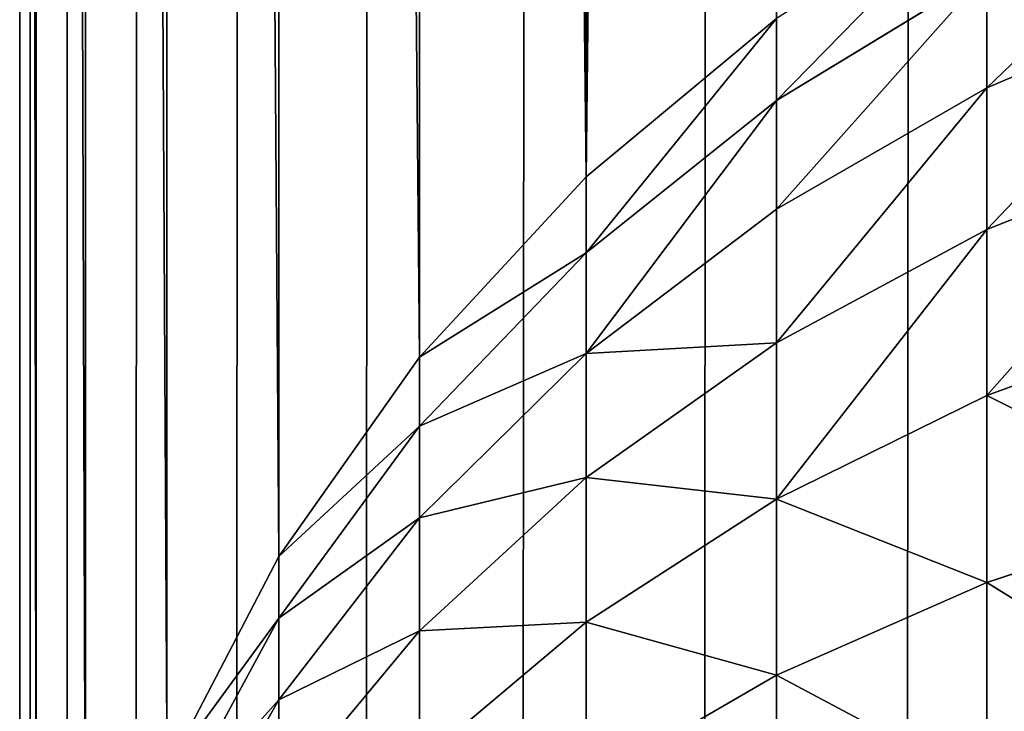
# Model space of a CAD drawing. Extents: x -5875 to 2180, y 0 to 8356.
# Drawn here: x 370 to 376, y 3354 to 3358 of the extents above; entities that cross this region are included whole.
import ezdxf

# ---------------------------------------------------------------- set-up
doc = ezdxf.new("R2010")
doc.units = 0
doc.header["$LTSCALE"] = 25.4
doc.layers.get('0').update_dxf_attribs({"color": 13, "linetype": 'CONTINUOUS'})

# ---------------------------------------------------------------- blocks, each defined once
blk = doc.blocks.new('GROUP_1')
at = {"color": 0}
for p, q in [((1400, 12, 40), (1400, 1588, 40)), ((1400, 12, 40), (1400, 1588, 40)), ((1400, 607.5895, 754.8211), (1400, 508.6491, 458)), ((1400, 607.5895, 754.8211), (1400, 508.6491, 458)), ((1399.8973, 507.5202, 459.5663), (1399.8973, 606.1035, 755.3164)), ((1399.8973, 507.5202, 459.5663), (1399.8973, 606.1035, 755.3164)), ((1399.5911, 506.4106, 461.1058), (1399.5911, 604.643, 755.8032)), ((1399.5911, 506.4106, 461.1058), (1399.5911, 604.643, 755.8032)), ((1398.3923, 602.7871, 758.603), (1399.0866, 604.005, 757.9087)), ((1398.3923, 602.7871, 758.603), (1399.0866, 604.005, 757.9087)), ((1395.3051, 602.6342, 763.7297), (1395.3051, 603.8326, 764.6825)), ((1395.3051, 602.6342, 763.7297), (1395.3051, 603.8326, 764.6825)), ((1398.3923, 602.2798, 757.6689), (1399.0866, 603.5648, 757.098)), ((1398.3923, 602.2798, 757.6689), (1399.0866, 603.5648, 757.098)), ((1397.5202, 602.3578, 760.2592), (1398.3923, 603.4105, 759.505)), ((1397.5202, 602.3578, 760.2592), (1398.3923, 603.4105, 759.505)), ((1398.3923, 602.7871, 758.603), (1398.3923, 603.4105, 759.505)), ((1398.3923, 602.7871, 758.603), (1398.3923, 603.4105, 759.505)), ((1394, 602.0578, 764.3685), (1394, 603.33, 765.3799)), ((1394, 602.0578, 764.3685), (1394, 603.33, 765.3799)), ((1395.3051, 602.6342, 763.7297), (1396.4853, 603.3183, 762.9716)), ((1395.3051, 602.6342, 763.7297), (1396.4853, 603.3183, 762.9716)), ((1396.4853, 602.3047, 761.9948), (1396.4853, 603.3183, 762.9716)), ((1396.4853, 602.3047, 761.9948), (1396.4853, 603.3183, 762.9716)), ((1398.3923, 601.8974, 756.7184), (1399.0866, 603.2329, 756.2732)), ((1398.3923, 601.8974, 756.7184), (1399.0866, 603.2329, 756.2732)), ((1399.0866, 505.3392, 462.5922), (1399.0866, 603.2329, 756.2732)), ((1399.0866, 505.3392, 462.5922), (1399.0866, 603.2329, 756.2732)), ((1396.4853, 602.3047, 761.9948), (1397.5202, 603.1759, 761.2181)), ((1396.4853, 602.3047, 761.9948), (1397.5202, 603.1759, 761.2181)), ((1397.5202, 602.3578, 760.2592), (1397.5202, 603.1759, 761.2181)), ((1397.5202, 602.3578, 760.2592), (1397.5202, 603.1759, 761.2181)), ((1397.5202, 601.658, 759.2467), (1398.3923, 602.7871, 758.603)), ((1397.5202, 601.658, 759.2467), (1398.3923, 602.7871, 758.603)), ((1398.3923, 602.2798, 757.6689), (1398.3923, 602.7871, 758.603)), ((1398.3923, 602.2798, 757.6689), (1398.3923, 602.7871, 758.603)), ((1394, 602.0578, 764.3685), (1395.3051, 602.6342, 763.7297)), ((1394, 602.0578, 764.3685), (1395.3051, 602.6342, 763.7297)), ((1395.3051, 601.5408, 762.6759), (1395.3051, 602.6342, 763.7297)), ((1395.3051, 601.5408, 762.6759), (1395.3051, 602.6342, 763.7297)), ((1396.4853, 601.4059, 760.9412), (1397.5202, 602.3578, 760.2592)), ((1396.4853, 601.4059, 760.9412), (1397.5202, 602.3578, 760.2592)), ((1397.5202, 601.658, 759.2467), (1397.5202, 602.3578, 760.2592)), ((1397.5202, 601.658, 759.2467), (1397.5202, 602.3578, 760.2592)), ((1395.3051, 601.5408, 762.6759), (1396.4853, 602.3047, 761.9948)), ((1395.3051, 601.5408, 762.6759), (1396.4853, 602.3047, 761.9948)), ((1396.4853, 601.4059, 760.9412), (1396.4853, 602.3047, 761.9948)), ((1396.4853, 601.4059, 760.9412), (1396.4853, 602.3047, 761.9948)), ((1397.5202, 601.0886, 758.1981), (1398.3923, 602.2798, 757.6689)), ((1397.5202, 601.0886, 758.1981), (1398.3923, 602.2798, 757.6689)), ((1398.3923, 601.8974, 756.7184), (1398.3923, 602.2798, 757.6689)), ((1398.3923, 601.8974, 756.7184), (1398.3923, 602.2798, 757.6689)), ((1392.5922, 601.5989, 764.877), (1394, 602.0578, 764.3685)), ((1392.5922, 601.5989, 764.877), (1394, 602.0578, 764.3685)), ((1394, 600.8971, 763.2499), (1394, 602.0578, 764.3685)), ((1394, 600.8971, 763.2499), (1394, 602.0578, 764.3685)), ((1397.5202, 600.6592, 757.1312), (1398.3923, 601.8974, 756.7184)), ((1397.5202, 600.6592, 757.1312), (1398.3923, 601.8974, 756.7184)), ((1398.3923, 504.3246, 464), (1398.3923, 601.8974, 756.7184)), ((1398.3923, 504.3246, 464), (1398.3923, 601.8974, 756.7184)), ((1396.4853, 600.637, 759.8288), (1397.5202, 601.658, 759.2467)), ((1396.4853, 600.637, 759.8288), (1397.5202, 601.658, 759.2467)), ((1397.5202, 601.0886, 758.1981), (1397.5202, 601.658, 759.2467)), ((1397.5202, 601.0886, 758.1981), (1397.5202, 601.658, 759.2467)), ((1394, 600.8971, 763.2499), (1395.3051, 601.5408, 762.6759)), ((1394, 600.8971, 763.2499), (1395.3051, 601.5408, 762.6759)), ((1395.3051, 600.5711, 761.5393), (1395.3051, 601.5408, 762.6759)), ((1395.3051, 600.5711, 761.5393), (1395.3051, 601.5408, 762.6759)), ((1395.3051, 600.5711, 761.5393), (1396.4853, 601.4059, 760.9412)), ((1395.3051, 600.5711, 761.5393), (1396.4853, 601.4059, 760.9412)), ((1396.4853, 600.637, 759.8288), (1396.4853, 601.4059, 760.9412)), ((1396.4853, 600.637, 759.8288), (1396.4853, 601.4059, 760.9412)), ((1396.4853, 600.0114, 758.6766), (1397.5202, 601.0886, 758.1981)), ((1396.4853, 600.0114, 758.6766), (1397.5202, 601.0886, 758.1981)), ((1397.5202, 600.6592, 757.1312), (1397.5202, 601.0886, 758.1981)), ((1397.5202, 600.6592, 757.1312), (1397.5202, 601.0886, 758.1981)), ((1392.5922, 600.3846, 763.7067), (1394, 600.8971, 763.2499)), ((1392.5922, 600.3846, 763.7067), (1394, 600.8971, 763.2499)), ((1394, 599.8677, 762.0433), (1394, 600.8971, 763.2499)), ((1394, 599.8677, 762.0433), (1394, 600.8971, 763.2499)), ((1395.3051, 599.7416, 760.3392), (1396.4853, 600.637, 759.8288)), ((1395.3051, 599.7416, 760.3392), (1396.4853, 600.637, 759.8288)), ((1396.4853, 599.5396, 757.5043), (1397.5202, 600.6592, 757.1312)), ((1396.4853, 599.5396, 757.5043), (1397.5202, 600.6592, 757.1312)), ((1396.4853, 600.0114, 758.6766), (1396.4853, 600.637, 759.8288)), ((1396.4853, 600.0114, 758.6766), (1396.4853, 600.637, 759.8288)), ((1397.5202, 503.3839, 465.3051), (1397.5202, 600.6592, 757.1312)), ((1397.5202, 503.3839, 465.3051), (1397.5202, 600.6592, 757.1312)), ((1394, 599.8677, 762.0433), (1395.3051, 600.5711, 761.5393)), ((1394, 599.8677, 762.0433), (1395.3051, 600.5711, 761.5393)), ((1395.3051, 599.7416, 760.3392), (1395.3051, 600.5711, 761.5393)), ((1395.3051, 599.7416, 760.3392), (1395.3051, 600.5711, 761.5393)), ((1395.3051, 599.0667, 759.0962), (1396.4853, 600.0114, 758.6766)), ((1395.3051, 599.0667, 759.0962), (1396.4853, 600.0114, 758.6766)), ((1396.4853, 599.5396, 757.5043), (1396.4853, 600.0114, 758.6766)), ((1396.4853, 599.5396, 757.5043), (1396.4853, 600.0114, 758.6766)), ((1392.5922, 599.3077, 762.4445), (1394, 599.8677, 762.0433)), ((1392.5922, 599.3077, 762.4445), (1394, 599.8677, 762.0433)), ((1394, 598.9872, 760.7693), (1394, 599.8677, 762.0433)), ((1394, 598.9872, 760.7693), (1394, 599.8677, 762.0433)), ((1394, 598.9872, 760.7693), (1395.3051, 599.7416, 760.3392)), ((1394, 598.9872, 760.7693), (1395.3051, 599.7416, 760.3392)), ((1395.3051, 599.0667, 759.0962), (1395.3051, 599.7416, 760.3392)), ((1395.3051, 599.0667, 759.0962), (1395.3051, 599.7416, 760.3392)), ((1395.3051, 598.5578, 757.8316), (1396.4853, 599.5396, 757.5043)), ((1395.3051, 598.5578, 757.8316), (1396.4853, 599.5396, 757.5043)), ((1396.4853, 502.5333, 466.4853), (1396.4853, 599.5396, 757.5043)), ((1396.4853, 502.5333, 466.4853), (1396.4853, 599.5396, 757.5043)), ((1394, 598.2707, 759.4499), (1395.3051, 599.0667, 759.0962)), ((1394, 598.2707, 759.4499), (1395.3051, 599.0667, 759.0962)), ((1395.3051, 598.5578, 757.8316), (1395.3051, 599.0667, 759.0962)), ((1395.3051, 598.5578, 757.8316), (1395.3051, 599.0667, 759.0962)), ((1392.5922, 598.3866, 761.1117), (1394, 598.9872, 760.7693)), ((1392.5922, 598.3866, 761.1117), (1394, 598.9872, 760.7693)), ((1394, 598.2707, 759.4499), (1394, 598.9872, 760.7693)), ((1394, 598.2707, 759.4499), (1394, 598.9872, 760.7693))]:
    blk.add_line(p, q, dxfattribs=at)
mesh = blk.add_polyface(dxfattribs=at)
corners = [(0.1027, 1589.5663, 40), (0, 12, 40), (0, 1588, 40), (0.1027, 10.4337, 40), (0.4089, 1591.1058, 40), (0.4089, 8.8942, 40), (0.9134, 1592.5922, 40), (0.9134, 7.4078, 40), (1.6077, 1594, 40), (1.6077, 6, 40), (2.4798, 1595.3051, 40), (2.4798, 4.6949, 40), (3.5147, 1596.4853, 40), (3.5147, 3.5147, 40), (4.6949, 1597.5202, 40), (4.6949, 2.4798, 40), (6, 1598.3923, 40), (6, 1.6077, 40), (7.4078, 1599.0866, 40), (7.4078, 0.9134, 40), (8.8942, 1599.5911, 40), (8.8942, 0.4089, 40), (10.4337, 1599.8973, 40), (10.4337, 0.1027, 40), (12, 1600, 40), (12, 0, 40), (1388, 1600, 40), (1388, 0, 40), (1389.5663, 1599.8973, 40), (1389.5663, 0.1027, 40), (1391.1058, 1599.5911, 40), (1391.1058, 0.4089, 40), (1392.5922, 1599.0866, 40), (1392.5922, 0.9134, 40), (1394, 1598.3923, 40), (1394, 1.6077, 40), (1395.3051, 1597.5202, 40), (1395.3051, 2.4798, 40), (1396.4853, 1596.4853, 40), (1396.4853, 3.5147, 40), (1397.5202, 1595.3051, 40), (1397.5202, 4.6949, 40), (1398.3923, 1594, 40), (1398.3923, 6, 40), (1399.0866, 1592.5922, 40), (1399.0866, 7.4078, 40), (1399.5911, 1591.1058, 40), (1399.5911, 8.8942, 40), (1399.8973, 1589.5663, 40), (1399.8973, 10.4337, 40), (1400, 1588, 40), (1400, 12, 40)]
mesh.append_faces([[corners[k] for k in face] for face in [(0, 1, 2), (49, 50, 51)]], dxfattribs={"vtx0": -1, "color": 0})
mesh.append_faces([[corners[k] for k in face] for face in [(1, 0, 3), (3, 4, 5), (5, 6, 7), (7, 8, 9), (9, 10, 11), (11, 12, 13), (13, 14, 15), (15, 16, 17), (17, 18, 19), (19, 20, 21), (21, 22, 23), (23, 24, 25), (25, 26, 27), (27, 28, 29), (29, 30, 31), (31, 32, 33), (33, 34, 35), (35, 36, 37), (37, 38, 39), (39, 40, 41), (41, 42, 43), (43, 44, 45), (45, 46, 47), (47, 48, 49)]], dxfattribs={"vtx0": -1, "vtx1": -1, "color": 0})
mesh.append_faces([[corners[k] for k in face] for face in [(3, 0, 4), (5, 4, 6), (7, 6, 8), (9, 8, 10), (11, 10, 12), (13, 12, 14), (15, 14, 16), (17, 16, 18), (19, 18, 20), (21, 20, 22), (23, 22, 24), (25, 24, 26), (27, 26, 28), (29, 28, 30), (31, 30, 32), (33, 32, 34), (35, 34, 36), (37, 36, 38), (39, 38, 40), (41, 40, 42), (43, 42, 44), (45, 44, 46), (47, 46, 48), (49, 48, 50)]], dxfattribs={"vtx0": -1, "vtx2": -1, "color": 0})
mesh = blk.add_polyface(dxfattribs=at)
corners = [(1400, 12, 40), (1400, 508.6491, 458), (1400, 12, 458), (1400, 1588, 40), (1400, 607.5895, 754.8211), (1400, 607.7564, 755.236), (1400, 607.9779, 755.6438), (1400, 608.25, 756.0376), (1400, 608.5682, 756.4105), (1400, 608.927, 756.7563), (1400, 609.3202, 757.0689), (1400, 609.7411, 757.3431), (1400, 610.1826, 757.5741), (1400, 610.637, 757.758), (1400, 611.0966, 757.8917), (1400, 611.5536, 757.9728), (1400, 612, 758), (1400, 1091.3509, 458), (1400, 988, 758), (1400, 988.4464, 757.9728), (1400, 988.9034, 757.8917), (1400, 989.363, 757.758), (1400, 989.8174, 757.5741), (1400, 990.2589, 757.3431), (1400, 990.6798, 757.0689), (1400, 991.073, 756.7563), (1400, 991.4318, 756.4105), (1400, 991.75, 756.0376), (1400, 992.0221, 755.6438), (1400, 992.2436, 755.236), (1400, 992.4105, 754.8211), (1400, 1588, 458)]
mesh.append_faces([[corners[k] for k in face] for face in [(0, 1, 2), (29, 17, 30), (17, 3, 31)]], dxfattribs={"vtx0": -1, "color": 0})
mesh.append_faces([[corners[k] for k in face] for face in [(1, 3, 4), (4, 3, 5), (5, 3, 6), (6, 3, 7), (7, 3, 8), (8, 3, 9), (9, 3, 10), (10, 3, 11), (11, 3, 12), (12, 3, 13), (13, 3, 14), (14, 3, 15), (15, 3, 16), (16, 17, 18), (18, 17, 19), (19, 17, 20), (20, 17, 21), (21, 17, 22), (22, 17, 23), (23, 17, 24), (24, 17, 25), (25, 17, 26), (26, 17, 27), (27, 17, 28), (28, 17, 29)]], dxfattribs={"vtx0": -1, "vtx1": -1, "color": 0})
mesh.append_faces([[corners[k] for k in face] for face in [(16, 3, 17)]], dxfattribs={"vtx0": -1, "vtx1": -1, "vtx2": -1, "color": 0})
mesh.append_faces([[corners[k] for k in face] for face in [(1, 0, 3)]], dxfattribs={"vtx0": -1, "vtx2": -1, "color": 0})
mesh = blk.add_polyface(dxfattribs=at)
corners = [(1400, 508.6491, 458), (1399.8973, 606.1035, 755.3164), (1399.8973, 507.5202, 459.5663), (1400, 607.5895, 754.8211)]
mesh.append_faces([[corners[k] for k in face] for face in [(0, 1, 2), (1, 0, 3)]], dxfattribs={"vtx0": -1, "color": 0})
mesh = blk.add_polyface(dxfattribs=at)
corners = [(1399.8973, 507.5202, 459.5663), (1399.5911, 604.643, 755.8032), (1399.5911, 506.4106, 461.1058), (1399.8973, 606.1035, 755.3164)]
mesh.append_faces([[corners[k] for k in face] for face in [(0, 1, 2), (1, 0, 3)]], dxfattribs={"vtx0": -1, "color": 0})
mesh = blk.add_polyface(dxfattribs=at)
corners = [(1399.5911, 506.4106, 461.1058), (1399.0866, 603.2329, 756.2732), (1399.0866, 505.3392, 462.5922), (1399.5911, 604.643, 755.8032)]
mesh.append_faces([[corners[k] for k in face] for face in [(0, 1, 2), (1, 0, 3)]], dxfattribs={"vtx0": -1, "color": 0})
mesh = blk.add_polyface(dxfattribs=at)
corners = [(1399.0866, 604.005, 757.9087), (1398.3923, 603.4105, 759.505), (1398.3923, 602.7871, 758.603), (1399.0866, 604.546, 758.6914)]
mesh.append_faces([[corners[k] for k in face] for face in [(0, 1, 2), (1, 0, 3)]], dxfattribs={"vtx0": -1, "color": 0})
mesh = blk.add_polyface(dxfattribs=at)
corners = [(1396.4853, 603.3183, 762.9716), (1395.3051, 603.8326, 764.6825), (1395.3051, 602.6342, 763.7297), (1396.4853, 604.4292, 763.8548)]
mesh.append_faces([[corners[k] for k in face] for face in [(0, 1, 2), (1, 0, 3)]], dxfattribs={"vtx0": -1, "color": 0})
mesh = blk.add_polyface(dxfattribs=at)
corners = [(1397.5202, 603.1759, 761.2181), (1396.4853, 603.3183, 762.9716), (1396.4853, 602.3047, 761.9948), (1397.5202, 604.0984, 762.1072)]
mesh.append_faces([[corners[k] for k in face] for face in [(0, 1, 2), (1, 0, 3)]], dxfattribs={"vtx0": -1, "color": 0})
mesh = blk.add_polyface(dxfattribs=at)
corners = [(1398.3923, 603.4105, 759.505), (1397.5202, 603.1759, 761.2181), (1397.5202, 602.3578, 760.2592), (1398.3923, 604.1393, 760.3592)]
mesh.append_faces([[corners[k] for k in face] for face in [(0, 1, 2), (1, 0, 3)]], dxfattribs={"vtx0": -1, "color": 0})
mesh = blk.add_polyface(dxfattribs=at)
corners = [(1399.0866, 603.5648, 757.098), (1398.3923, 602.7871, 758.603), (1398.3923, 602.2798, 757.6689), (1399.0866, 604.005, 757.9087)]
mesh.append_faces([[corners[k] for k in face] for face in [(0, 1, 2), (1, 0, 3)]], dxfattribs={"vtx0": -1, "color": 0})
mesh = blk.add_polyface(dxfattribs=at)
corners = [(1395.3051, 602.6342, 763.7297), (1394, 603.33, 765.3799), (1394, 602.0578, 764.3685), (1395.3051, 603.8326, 764.6825)]
mesh.append_faces([[corners[k] for k in face] for face in [(0, 1, 2), (1, 0, 3)]], dxfattribs={"vtx0": -1, "color": 0})
mesh = blk.add_polyface(dxfattribs=at)
corners = [(1399.0866, 603.2329, 756.2732), (1398.3923, 602.2798, 757.6689), (1398.3923, 601.8974, 756.7184), (1399.0866, 603.5648, 757.098)]
mesh.append_faces([[corners[k] for k in face] for face in [(0, 1, 2), (1, 0, 3)]], dxfattribs={"vtx0": -1, "color": 0})
mesh = blk.add_polyface(dxfattribs=at)
corners = [(1398.3923, 602.7871, 758.603), (1397.5202, 602.3578, 760.2592), (1397.5202, 601.658, 759.2467), (1398.3923, 603.4105, 759.505)]
mesh.append_faces([[corners[k] for k in face] for face in [(0, 1, 2), (1, 0, 3)]], dxfattribs={"vtx0": -1, "color": 0})
mesh = blk.add_polyface(dxfattribs=at)
corners = [(1394, 602.0578, 764.3685), (1392.5922, 602.9298, 765.9351), (1392.5922, 601.5989, 764.877), (1394, 603.33, 765.3799)]
mesh.append_faces([[corners[k] for k in face] for face in [(0, 1, 2), (1, 0, 3)]], dxfattribs={"vtx0": -1, "color": 0})
mesh = blk.add_polyface(dxfattribs=at)
corners = [(1396.4853, 602.3047, 761.9948), (1395.3051, 602.6342, 763.7297), (1395.3051, 601.5408, 762.6759), (1396.4853, 603.3183, 762.9716)]
mesh.append_faces([[corners[k] for k in face] for face in [(0, 1, 2), (1, 0, 3)]], dxfattribs={"vtx0": -1, "color": 0})
mesh = blk.add_polyface(dxfattribs=at)
corners = [(1399.0866, 505.3392, 462.5922), (1398.3923, 601.8974, 756.7184), (1398.3923, 504.3246, 464), (1399.0866, 603.2329, 756.2732)]
mesh.append_faces([[corners[k] for k in face] for face in [(0, 1, 2), (1, 0, 3)]], dxfattribs={"vtx0": -1, "color": 0})
mesh = blk.add_polyface(dxfattribs=at)
corners = [(1397.5202, 602.3578, 760.2592), (1396.4853, 602.3047, 761.9948), (1396.4853, 601.4059, 760.9412), (1397.5202, 603.1759, 761.2181)]
mesh.append_faces([[corners[k] for k in face] for face in [(0, 1, 2), (1, 0, 3)]], dxfattribs={"vtx0": -1, "color": 0})
mesh = blk.add_polyface(dxfattribs=at)
corners = [(1398.3923, 602.2798, 757.6689), (1397.5202, 601.658, 759.2467), (1397.5202, 601.0886, 758.1981), (1398.3923, 602.7871, 758.603)]
mesh.append_faces([[corners[k] for k in face] for face in [(0, 1, 2), (1, 0, 3)]], dxfattribs={"vtx0": -1, "color": 0})
mesh = blk.add_polyface(dxfattribs=at)
corners = [(1395.3051, 601.5408, 762.6759), (1394, 602.0578, 764.3685), (1394, 600.8971, 763.2499), (1395.3051, 602.6342, 763.7297)]
mesh.append_faces([[corners[k] for k in face] for face in [(0, 1, 2), (1, 0, 3)]], dxfattribs={"vtx0": -1, "color": 0})
mesh = blk.add_polyface(dxfattribs=at)
corners = [(1397.5202, 601.658, 759.2467), (1396.4853, 601.4059, 760.9412), (1396.4853, 600.637, 759.8288), (1397.5202, 602.3578, 760.2592)]
mesh.append_faces([[corners[k] for k in face] for face in [(0, 1, 2), (1, 0, 3)]], dxfattribs={"vtx0": -1, "color": 0})
mesh = blk.add_polyface(dxfattribs=at)
corners = [(1396.4853, 601.4059, 760.9412), (1395.3051, 601.5408, 762.6759), (1395.3051, 600.5711, 761.5393), (1396.4853, 602.3047, 761.9948)]
mesh.append_faces([[corners[k] for k in face] for face in [(0, 1, 2), (1, 0, 3)]], dxfattribs={"vtx0": -1, "color": 0})
mesh = blk.add_polyface(dxfattribs=at)
corners = [(1398.3923, 601.8974, 756.7184), (1397.5202, 601.0886, 758.1981), (1397.5202, 600.6592, 757.1312), (1398.3923, 602.2798, 757.6689)]
mesh.append_faces([[corners[k] for k in face] for face in [(0, 1, 2), (1, 0, 3)]], dxfattribs={"vtx0": -1, "color": 0})
mesh = blk.add_polyface(dxfattribs=at)
corners = [(1394, 600.8971, 763.2499), (1392.5922, 601.5989, 764.877), (1392.5922, 600.3846, 763.7067), (1394, 602.0578, 764.3685)]
mesh.append_faces([[corners[k] for k in face] for face in [(0, 1, 2), (1, 0, 3)]], dxfattribs={"vtx0": -1, "color": 0})
mesh = blk.add_polyface(dxfattribs=at)
corners = [(1398.3923, 504.3246, 464), (1397.5202, 600.6592, 757.1312), (1397.5202, 503.3839, 465.3051), (1398.3923, 601.8974, 756.7184)]
mesh.append_faces([[corners[k] for k in face] for face in [(0, 1, 2), (1, 0, 3)]], dxfattribs={"vtx0": -1, "color": 0})
mesh = blk.add_polyface(dxfattribs=at)
corners = [(1397.5202, 601.0886, 758.1981), (1396.4853, 600.637, 759.8288), (1396.4853, 600.0114, 758.6766), (1397.5202, 601.658, 759.2467)]
mesh.append_faces([[corners[k] for k in face] for face in [(0, 1, 2), (1, 0, 3)]], dxfattribs={"vtx0": -1, "color": 0})
mesh = blk.add_polyface(dxfattribs=at)
corners = [(1395.3051, 601.5408, 762.6759), (1394, 599.8677, 762.0433), (1395.3051, 600.5711, 761.5393), (1394, 600.8971, 763.2499)]
mesh.append_faces([[corners[k] for k in face] for face in [(0, 1, 2), (1, 0, 3)]], dxfattribs={"vtx0": -1, "color": 0})
mesh = blk.add_polyface(dxfattribs=at)
corners = [(1396.4853, 600.637, 759.8288), (1395.3051, 600.5711, 761.5393), (1395.3051, 599.7416, 760.3392), (1396.4853, 601.4059, 760.9412)]
mesh.append_faces([[corners[k] for k in face] for face in [(0, 1, 2), (1, 0, 3)]], dxfattribs={"vtx0": -1, "color": 0})
mesh = blk.add_polyface(dxfattribs=at)
corners = [(1397.5202, 600.6592, 757.1312), (1396.4853, 600.0114, 758.6766), (1396.4853, 599.5396, 757.5043), (1397.5202, 601.0886, 758.1981)]
mesh.append_faces([[corners[k] for k in face] for face in [(0, 1, 2), (1, 0, 3)]], dxfattribs={"vtx0": -1, "color": 0})
mesh = blk.add_polyface(dxfattribs=at)
corners = [(1394, 600.8971, 763.2499), (1392.5922, 599.3077, 762.4445), (1394, 599.8677, 762.0433), (1392.5922, 600.3846, 763.7067)]
mesh.append_faces([[corners[k] for k in face] for face in [(0, 1, 2), (1, 0, 3)]], dxfattribs={"vtx0": -1, "color": 0})
mesh = blk.add_polyface(dxfattribs=at)
corners = [(1396.4853, 600.637, 759.8288), (1395.3051, 599.0667, 759.0962), (1396.4853, 600.0114, 758.6766), (1395.3051, 599.7416, 760.3392)]
mesh.append_faces([[corners[k] for k in face] for face in [(0, 1, 2), (1, 0, 3)]], dxfattribs={"vtx0": -1, "color": 0})
mesh = blk.add_polyface(dxfattribs=at)
corners = [(1397.5202, 503.3839, 465.3051), (1396.4853, 599.5396, 757.5043), (1396.4853, 502.5333, 466.4853), (1397.5202, 600.6592, 757.1312)]
mesh.append_faces([[corners[k] for k in face] for face in [(0, 1, 2), (1, 0, 3)]], dxfattribs={"vtx0": -1, "color": 0})
mesh = blk.add_polyface(dxfattribs=at)
corners = [(1395.3051, 600.5711, 761.5393), (1394, 598.9872, 760.7693), (1395.3051, 599.7416, 760.3392), (1394, 599.8677, 762.0433)]
mesh.append_faces([[corners[k] for k in face] for face in [(0, 1, 2), (1, 0, 3)]], dxfattribs={"vtx0": -1, "color": 0})
mesh = blk.add_polyface(dxfattribs=at)
corners = [(1396.4853, 600.0114, 758.6766), (1395.3051, 598.5578, 757.8316), (1396.4853, 599.5396, 757.5043), (1395.3051, 599.0667, 759.0962)]
mesh.append_faces([[corners[k] for k in face] for face in [(0, 1, 2), (1, 0, 3)]], dxfattribs={"vtx0": -1, "color": 0})
mesh = blk.add_polyface(dxfattribs=at)
corners = [(1394, 599.8677, 762.0433), (1392.5922, 598.3866, 761.1117), (1394, 598.9872, 760.7693), (1392.5922, 599.3077, 762.4445)]
mesh.append_faces([[corners[k] for k in face] for face in [(0, 1, 2), (1, 0, 3)]], dxfattribs={"vtx0": -1, "color": 0})
mesh = blk.add_polyface(dxfattribs=at)
corners = [(1395.3051, 599.7416, 760.3392), (1394, 598.2707, 759.4499), (1395.3051, 599.0667, 759.0962), (1394, 598.9872, 760.7693)]
mesh.append_faces([[corners[k] for k in face] for face in [(0, 1, 2), (1, 0, 3)]], dxfattribs={"vtx0": -1, "color": 0})
mesh = blk.add_polyface(dxfattribs=at)
corners = [(1396.4853, 599.5396, 757.5043), (1395.3051, 501.7873, 467.5202), (1396.4853, 502.5333, 466.4853), (1395.3051, 598.5578, 757.8316)]
mesh.append_faces([[corners[k] for k in face] for face in [(0, 1, 2), (1, 0, 3)]], dxfattribs={"vtx0": -1, "color": 0})
mesh = blk.add_polyface(dxfattribs=at)
corners = [(1395.3051, 599.0667, 759.0962), (1394, 597.7305, 758.1074), (1395.3051, 598.5578, 757.8316), (1394, 598.2707, 759.4499)]
mesh.append_faces([[corners[k] for k in face] for face in [(0, 1, 2), (1, 0, 3)]], dxfattribs={"vtx0": -1, "color": 0})
mesh = blk.add_polyface(dxfattribs=at)
corners = [(1394, 598.9872, 760.7693), (1392.5922, 597.637, 759.7314), (1394, 598.2707, 759.4499), (1392.5922, 598.3866, 761.1117)]
mesh.append_faces([[corners[k] for k in face] for face in [(0, 1, 2), (1, 0, 3)]], dxfattribs={"vtx0": -1, "color": 0})

msp = doc.modelspace()

# ---------------------------------------------------------------- block references
at = {"color": 252, "rotation": 179.9999999999956}
msp.add_blockref('GROUP_1', (1770.3477, 3956.4233, -20), dxfattribs=at)

doc.saveas('drawing.dxf')
